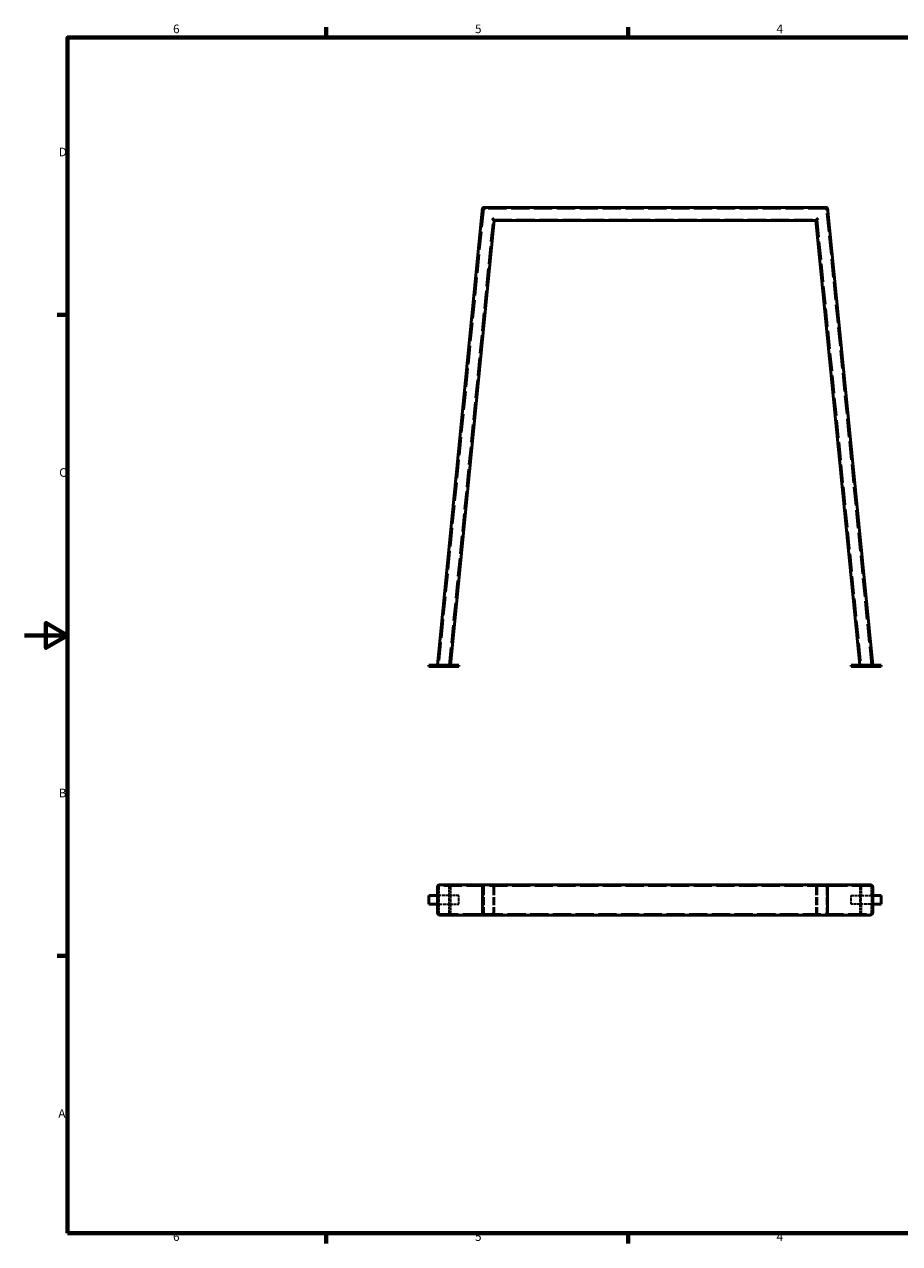
# Model space of a CAD drawing. Units: millimetres. Extents: x 0 to 420, y 0 to 297.
# Drawn here: x 0 to 203, y 8 to 290 of the extents above; entities that cross this region are included whole.
import ezdxf

# ---------------------------------------------------------------- set-up
doc = ezdxf.new("R2010")
doc.units = ezdxf.units.MM
doc.linetypes.add('DASHED', pattern=[0.2067, 0.1654, -0.0413])
for name, color, linetype, lineweight in [('Rahmen (ISO)', 7, 'Continuous', 70), ('Sichtbar (ISO)', 7, 'Continuous', 50), ('Verdeckt (ISO)', 7, 'DASHED', 35)]:
    doc.layers.add(name, color=color, linetype=linetype, lineweight=lineweight)
doc.styles.add('Notiztext (DIN)', font='isocpeur.ttf')

# ---------------------------------------------------------------- blocks, each defined once
blk = doc.blocks.new('Ränder Vorgaberahmen')
at = {"layer": 'Rahmen (ISO)'}
for p, q in [((70, 287), (70, 289.4)), ((140, 287), (140, 289.4)), ((10, 222.75), (7.6, 222.75)), ((10, 74.25), (7.6, 74.25)), ((70, 10), (70, 7.6)), ((140, 10), (140, 7.6))]:
    blk.add_line(p, q, dxfattribs=at)
at = {"layer": 'Rahmen (ISO)', "flags": 128}
for points in [[(10, 10), (10, 287), (410, 287), (410, 10), (10, 10)], [(0, 148.5), (10, 148.5), (5, 151.39), (5, 145.61), (10, 148.5)]]:
    blk.add_lwpolyline(points, dxfattribs=at)
at = {"layer": 'Rahmen (ISO)', "char_height": 2, "attachment_point": 7, "style": 'Notiztext (DIN)'}
for s, insert in [('6', (34.47, 287.4)), ('5', (104.47, 287.4)), ('4', (174.37, 287.4)), ('D', (7.97, 258.87)), ('C', (8.07, 184.62)), ('B', (7.97, 110.37)), ('A', (7.87, 36.12)), ('6', (34.47, 7.6)), ('5', (104.47, 7.6)), ('4', (174.37, 7.6))]:
    blk.add_mtext(s, dxfattribs=dict(at, insert=insert))
blk = doc.blocks.new('Ränder Vorgaberahmen (2)')
at = {"layer": 'Rahmen (ISO)'}
for p, q in [((70, 287), (70, 289.4)), ((140, 287), (140, 289.4)), ((10, 222.75), (7.6, 222.75)), ((10, 74.25), (7.6, 74.25)), ((70, 10), (70, 7.6)), ((140, 10), (140, 7.6))]:
    blk.add_line(p, q, dxfattribs=at)
at = {"layer": 'Rahmen (ISO)', "flags": 128}
for points in [[(10, 10), (10, 287), (410, 287), (410, 10), (10, 10)], [(0, 148.5), (10, 148.5), (5, 151.39), (5, 145.61), (10, 148.5)]]:
    blk.add_lwpolyline(points, dxfattribs=at)
at = {"layer": 'Rahmen (ISO)', "char_height": 2, "attachment_point": 7, "style": 'Notiztext (DIN)'}
for s, insert in [('6', (34.47, 287.4)), ('5', (104.47, 287.4)), ('4', (174.37, 287.4)), ('D', (7.97, 258.87)), ('C', (8.07, 184.62)), ('B', (7.97, 110.37)), ('A', (7.87, 36.12)), ('6', (34.47, 7.6)), ('5', (104.47, 7.6)), ('4', (174.37, 7.6))]:
    blk.add_mtext(s, dxfattribs=dict(at, insert=insert))

msp = doc.modelspace()

# ---------------------------------------------------------------- linework, layer by layer
at = {"layer": 'Sichtbar (ISO)'}
for p, q in [((106.22, 247.6), (95.76, 141.6)), ((186.22, 247.6), (106.22, 247.6)), ((106.22, 247.6), (106.75, 247.02)), ((186.22, 247.6), (185.7, 247.02)), ((196.68, 141.6), (186.22, 247.6)), ((98.78, 141.6), (108.94, 244.6)), ((108.94, 244.6), (108.42, 245.18)), ((108.94, 244.6), (183.5, 244.6)), ((183.5, 244.6), (184.03, 245.18)), ((183.5, 244.6), (193.67, 141.6)), ((93.76, 141.6), (95.76, 141.6)), ((93.76, 141.6), (93.76, 141.3)), ((100.76, 141.3), (93.76, 141.3)), ((96.35, 141.6), (95.76, 141.6)), ((96.35, 141.6), (98.19, 141.6)), ((98.78, 141.6), (98.19, 141.6)), ((98.78, 141.6), (100.76, 141.6)), ((100.76, 141.6), (100.76, 141.3)), ((193.67, 141.6), (191.67, 141.6)), ((191.67, 141.6), (191.67, 141.3)), ((198.67, 141.3), (191.67, 141.3)), ((194.25, 141.6), (193.67, 141.6)), ((194.25, 141.6), (196.1, 141.6)), ((196.68, 141.6), (196.1, 141.6)), ((198.67, 141.6), (196.68, 141.6)), ((198.67, 141.6), (198.67, 141.3)), ((106.75, 90.73), (96.35, 90.73)), ((185.7, 90.73), (106.75, 90.73)), ((196.1, 90.73), (185.7, 90.73)), ((95.76, 88.23), (93.76, 88.23)), ((93.76, 88.23), (93.76, 86.23)), ((95.76, 90.15), (95.76, 88.23)), ((95.76, 88.23), (95.76, 86.23)), ((106.22, 90.15), (106.22, 84.31)), ((186.22, 90.15), (186.22, 84.31)), ((196.68, 90.15), (196.68, 88.23)), ((196.68, 88.23), (198.67, 88.23)), ((196.68, 88.23), (196.68, 86.23)), ((198.67, 88.23), (198.67, 86.23)), ((93.76, 86.23), (95.76, 86.23)), ((95.76, 86.23), (95.76, 84.31)), ((198.67, 86.23), (196.68, 86.23)), ((196.68, 86.23), (196.68, 84.31)), ((96.35, 83.73), (106.75, 83.73)), ((106.75, 83.73), (185.7, 83.73)), ((185.7, 83.73), (196.1, 83.73))]:
    msp.add_line(p, q, dxfattribs=at)
for centre, major_axis, ratio, start_param, end_param in [((96.35, 90.15), (-0.583, 0), 0.995166, 4.712389, 6.283185), ((106.75, 90.15), (0, -0.58), 0.906173, 3.141593, 4.712389), ((185.7, 90.15), (0, -0.58), 0.906173, 1.570796, 3.141593), ((196.1, 90.15), (0.583, 0), 0.995387, 0, 1.570796), ((96.35, 84.31), (-0.583, 0), 0.995166, 0, 1.570796), ((106.75, 84.31), (0, 0.58), 0.906173, 1.570796, 3.141593), ((185.7, 84.31), (0, 0.58), 0.906173, 3.141593, 4.712389), ((196.1, 84.31), (0.583, 0), 0.995387, 4.712389, 6.283185)]:
    msp.add_ellipse(centre, major_axis=major_axis, ratio=ratio, start_param=start_param, end_param=end_param, dxfattribs=at)
at = {"layer": 'Verdeckt (ISO)', "ltscale": 25.695086}
msp.add_line((106.49, 247.31), (96.05, 141.6), dxfattribs=at)
at = {"layer": 'Verdeckt (ISO)', "ltscale": 25.632774}
msp.add_line((185.96, 247.31), (106.49, 247.31), dxfattribs=at)
at = {"layer": 'Verdeckt (ISO)', "ltscale": 25.695246}
msp.add_line((196.39, 141.6), (185.96, 247.31), dxfattribs=at)
at = {"layer": 'Verdeckt (ISO)', "ltscale": 25.106853}
msp.add_line((98.49, 141.6), (108.68, 244.89), dxfattribs=at)
at = {"layer": 'Verdeckt (ISO)', "ltscale": 25.948076}
msp.add_line((108.68, 244.89), (183.77, 244.89), dxfattribs=at)
at = {"layer": 'Verdeckt (ISO)', "ltscale": 25.108343}
msp.add_line((183.77, 244.89), (193.96, 141.6), dxfattribs=at)
at = {"layer": 'Verdeckt (ISO)', "ltscale": 4.631656}
for p, q in [((196.39, 141.6), (193.96, 141.6)), ((98.49, 88.23), (96.05, 88.23)), ((193.96, 88.23), (196.39, 88.23)), ((96.05, 86.23), (98.49, 86.23)), ((196.39, 86.23), (193.96, 86.23))]:
    msp.add_line(p, q, dxfattribs=at)
at = {"layer": 'Verdeckt (ISO)', "ltscale": 25.624596}
for p, q in [((106.75, 90.44), (96.35, 90.44)), ((96.35, 84.02), (106.75, 84.02))]:
    msp.add_line(p, q, dxfattribs=at)
at = {"layer": 'Verdeckt (ISO)', "ltscale": 25.463261}
for p, q in [((185.7, 90.44), (106.75, 90.44)), ((106.75, 84.02), (185.7, 84.02))]:
    msp.add_line(p, q, dxfattribs=at)
at = {"layer": 'Verdeckt (ISO)', "ltscale": 25.624914}
for p, q in [((196.1, 90.44), (185.7, 90.44)), ((185.7, 84.02), (196.1, 84.02))]:
    msp.add_line(p, q, dxfattribs=at)
at = {"layer": 'Verdeckt (ISO)', "ltscale": 0.554945}
for p, q in [((96.05, 88.23), (95.76, 88.23)), ((98.78, 88.23), (98.49, 88.23)), ((95.76, 86.23), (96.05, 86.23)), ((98.49, 86.23), (98.78, 86.23))]:
    msp.add_line(p, q, dxfattribs=at)
at = {"layer": 'Verdeckt (ISO)', "ltscale": 3.656918}
for p, q in [((96.05, 90.15), (96.05, 88.23)), ((98.49, 88.23), (98.49, 90.15)), ((98.78, 90.15), (98.78, 88.23)), ((193.67, 90.15), (193.67, 88.23)), ((193.96, 90.15), (193.96, 88.23)), ((196.39, 88.23), (196.39, 90.15)), ((96.05, 86.23), (96.05, 84.31)), ((98.49, 84.31), (98.49, 86.23)), ((98.78, 86.23), (98.78, 84.31)), ((193.67, 86.23), (193.67, 84.31)), ((193.96, 86.23), (193.96, 84.31)), ((196.39, 84.31), (196.39, 86.23))]:
    msp.add_line(p, q, dxfattribs=at)
at = {"layer": 'Verdeckt (ISO)', "ltscale": 3.809293}
for p, q in [((96.05, 88.23), (96.05, 86.23)), ((98.49, 86.23), (98.49, 88.23)), ((98.78, 88.23), (98.78, 86.23)), ((100.76, 86.23), (100.76, 88.23)), ((191.67, 86.23), (191.67, 88.23)), ((193.67, 88.23), (193.67, 86.23)), ((193.96, 86.23), (193.96, 88.23)), ((196.39, 88.23), (196.39, 86.23))]:
    msp.add_line(p, q, dxfattribs=at)
at = {"layer": 'Verdeckt (ISO)', "ltscale": 3.781537}
for p, q in [((100.76, 88.23), (98.78, 88.23)), ((98.78, 86.23), (100.76, 86.23))]:
    msp.add_line(p, q, dxfattribs=at)
at = {"layer": 'Verdeckt (ISO)', "ltscale": 11.123328}
for p, q in [((106.49, 90.15), (106.49, 84.31)), ((108.68, 90.15), (108.68, 84.31)), ((108.94, 90.15), (108.94, 84.31)), ((183.5, 90.15), (183.5, 84.31)), ((183.77, 90.15), (183.77, 84.31)), ((185.96, 90.15), (185.96, 84.31))]:
    msp.add_line(p, q, dxfattribs=at)
at = {"layer": 'Verdeckt (ISO)', "ltscale": 3.808017}
for p, q in [((191.67, 88.23), (193.67, 88.23)), ((193.67, 86.23), (191.67, 86.23))]:
    msp.add_line(p, q, dxfattribs=at)
at = {"layer": 'Verdeckt (ISO)', "ltscale": 0.012895}
for p, q in [((193.67, 88.23), (193.67, 88.23)), ((193.67, 86.23), (193.67, 86.23))]:
    msp.add_line(p, q, dxfattribs=at)
at = {"layer": 'Verdeckt (ISO)', "ltscale": 0.55367}
for p, q in [((193.96, 88.23), (193.67, 88.23)), ((193.67, 86.23), (193.96, 86.23))]:
    msp.add_line(p, q, dxfattribs=at)
at = {"layer": 'Verdeckt (ISO)', "ltscale": 0.554823}
for p, q in [((196.68, 88.23), (196.39, 88.23)), ((196.39, 86.23), (196.68, 86.23))]:
    msp.add_line(p, q, dxfattribs=at)
at = {"layer": 'Verdeckt (ISO)', "ltscale": 0.001156}
for p, q in [((196.39, 88.23), (196.39, 88.23)), ((196.39, 86.23), (196.39, 86.23))]:
    msp.add_line(p, q, dxfattribs=at)
at = {"layer": 'Verdeckt (ISO)', "ltscale": 0.869657}
for centre, major_axis, start_param, end_param in [((96.35, 90.15), (-0.291, 0), 4.712389, 6.283185), ((98.19, 90.15), (0.291, 0), 0, 1.570796), ((96.35, 84.31), (-0.291, 0), 0, 1.570796), ((98.19, 84.31), (0.291, 0), 4.712389, 6.283185)]:
    msp.add_ellipse(centre, major_axis=major_axis, ratio=0.995166, start_param=start_param, end_param=end_param, dxfattribs=at)
at = {"layer": 'Verdeckt (ISO)', "ltscale": 1.739414}
for centre, start_param, end_param in [((98.19, 90.15), 0, 1.570796), ((98.19, 84.31), 4.712389, 6.283185)]:
    msp.add_ellipse(centre, major_axis=(0.583, 0), ratio=0.995166, start_param=start_param, end_param=end_param, dxfattribs=at)
at = {"layer": 'Verdeckt (ISO)', "ltscale": 1.024816}
for centre, major_axis, start_param, end_param in [((106.75, 90.15), (0, -0.29), 3.141593, 4.712389), ((108.42, 90.15), (0, -0.29), 1.570796, 3.141593), ((184.03, 90.15), (0, -0.29), 3.141593, 4.712389), ((185.7, 90.15), (0, -0.29), 1.570796, 3.141593), ((106.75, 84.31), (0, 0.29), 1.570796, 3.141593), ((108.42, 84.31), (0, 0.29), 3.141593, 4.712389), ((184.03, 84.31), (0, 0.29), 1.570796, 3.141593), ((185.7, 84.31), (0, 0.29), 3.141593, 4.712389)]:
    msp.add_ellipse(centre, major_axis=major_axis, ratio=0.906173, start_param=start_param, end_param=end_param, dxfattribs=at)
at = {"layer": 'Verdeckt (ISO)', "ltscale": 2.049732}
for centre, major_axis, start_param, end_param in [((108.42, 90.15), (0, 0.58), 4.712389, 6.283185), ((184.03, 90.15), (0, 0.58), 0, 1.570796), ((108.42, 84.31), (0, -0.58), 0, 1.570796), ((184.03, 84.31), (0, -0.58), 4.712389, 6.283185)]:
    msp.add_ellipse(centre, major_axis=major_axis, ratio=0.906173, start_param=start_param, end_param=end_param, dxfattribs=at)
at = {"layer": 'Verdeckt (ISO)', "ltscale": 1.739222}
for centre, start_param, end_param in [((194.25, 90.15), 4.712389, 6.283185), ((194.25, 84.31), 0, 1.570796)]:
    msp.add_ellipse(centre, major_axis=(-0.583, 0), ratio=0.995387, start_param=start_param, end_param=end_param, dxfattribs=at)
at = {"layer": 'Verdeckt (ISO)', "ltscale": 0.869561}
for centre, major_axis, start_param, end_param in [((194.25, 90.15), (-0.291, 0), 4.712389, 6.283185), ((196.1, 90.15), (0.291, 0), 0, 1.570796), ((194.25, 84.31), (-0.291, 0), 0, 1.570796), ((196.1, 84.31), (0.291, 0), 4.712389, 6.283185)]:
    msp.add_ellipse(centre, major_axis=major_axis, ratio=0.995387, start_param=start_param, end_param=end_param, dxfattribs=at)

# ---------------------------------------------------------------- block references
for name in ['Ränder Vorgaberahmen', 'Ränder Vorgaberahmen (2)']:
    msp.add_blockref(name, (0, 0))

doc.saveas('drawing.dxf')
